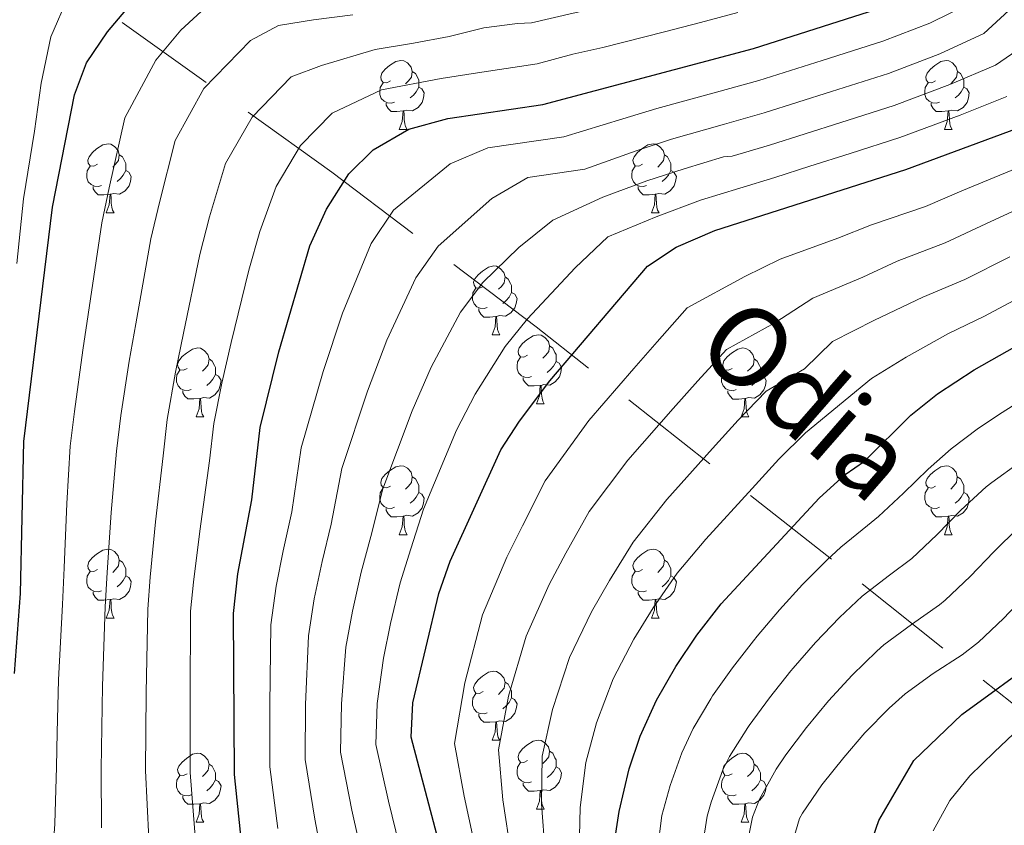
# Model space of a CAD drawing. Units: metres. Extents: x 636513 to 641028, y 4766416 to 4769475.
# Drawn here: x 637629 to 637772, y 4767970 to 4768087 of the extents above; entities that cross this region are included whole.
import ezdxf
from ezdxf.enums import TextEntityAlignment as Align

# ---------------------------------------------------------------- set-up
doc = ezdxf.new("R2010")
doc.units = ezdxf.units.M
doc.header["$MEASUREMENT"] = 0
doc.linetypes.add('5conds', pattern=[45, 30, -15])
for name, color, linetype, lineweight in [('Nivel 34', 7, 'Continuous', 0), ('Nivel 36', 7, 'Continuous', 0), ('Nivel 4', 7, 'Continuous', 0), ('Nivel 45', 7, 'Continuous', 0), ('Nivel 5', 7, 'Continuous', 0), ('Nivel 61', 7, 'Continuous', 0), ('Nivel 63', 7, 'Continuous', 0)]:
    doc.layers.add(name, color=color, linetype=linetype, lineweight=lineweight)
doc.styles.add('Style-Times New Roman', font='txt')

msp = doc.modelspace()

# ---------------------------------------------------------------- linework, layer by layer
at = {"layer": 'Nivel 34', "color": 250, "linetype": '5conds', "lineweight": 13, "ltscale": 0.5}
msp.add_polyline3d([(638159.14, 4767686.1, 963.12), (638135.68, 4767704.09, 950.86), (638102.25, 4767729.27, 928.01), (638068.25, 4767755.96, 903.78), (638028.22, 4767788.17, 875.26), (637987.75, 4767819.15, 856.82), (637949.62, 4767849.13, 840.01), (637869.49, 4767910.7, 798.33), (637798.48, 4767967.39, 748.78), (637747.04, 4768008.34, 705.26), (637704.06, 4768042.18, 671.01), (637674.35, 4768064.7, 648.65), (637633.79, 4768093.64, 617.66), (637586.77, 4768134.86, 576.28), (637491.78, 4768209.29, 505.02)], dxfattribs=at)
at = {"layer": 'Nivel 36', "color": 92, "linetype": 'Continuous', "lineweight": 0}
for p, q in [((637684.15, 4768070.92, 0.01), (637685.28, 4768070.92, 0.01)), ((637763.48, 4768070.92, 0.01), (637764.61, 4768070.92, 0.01)), ((637641.51, 4768058.78, 0.01), (637642.64, 4768058.78, 0.01)), ((637720.84, 4768058.78, 0.01), (637721.97, 4768058.78, 0.01)), ((637697.65, 4768041.01, 0.01), (637698.78, 4768041.01, 0.01)), ((637704.13, 4768030.98, 0.01), (637705.25, 4768030.98, 0.01)), ((637654.57, 4768029.08, 0.01), (637655.7, 4768029.08, 0.01)), ((637733.9, 4768029.07, 0.01), (637735.03, 4768029.07, 0.01)), ((637684.15, 4768011.93, 0.01), (637685.28, 4768011.93, 0.01)), ((637763.48, 4768011.93, 0.01), (637764.6, 4768011.93, 0.01)), ((637641.51, 4767999.79, 0.01), (637642.64, 4767999.79, 0.01)), ((637720.84, 4767999.79, 0.01), (637721.97, 4767999.79, 0.01)), ((637697.65, 4767982.02, 0.01), (637698.78, 4767982.02, 0.01)), ((637704.13, 4767971.99, 0.01), (637705.25, 4767971.99, 0.01)), ((637654.57, 4767970.08, 0.01), (637655.7, 4767970.08, 0.01)), ((637733.9, 4767970.08, 0.01), (637735.03, 4767970.08, 0.01))]:
    msp.add_line(p, q, dxfattribs=at)
at = {"layer": 'Nivel 36', "color": 92, "linetype": 'Continuous', "lineweight": 0, "elevation": 0.01, "flags": 128}
for points in [[(637682.85, 4768077.98), (637682.32, 4768077.72), (637681.79, 4768077.77), (637681.53, 4768078.14), (637681.47, 4768078.57), (637681.63, 4768079.09), (637682.11, 4768079.68), (637682.75, 4768080.21), (637683.65, 4768080.8), (637684.39, 4768080.96), (637684.82, 4768080.9), (637685.35, 4768080.59), (637685.88, 4768080), (637686.04, 4768079.36), (637685.93, 4768078.51), (637685.5, 4768077.98), (637685.08, 4768077.56)], [(637762.18, 4768077.98), (637761.65, 4768077.72), (637761.12, 4768077.77), (637760.85, 4768078.14), (637760.8, 4768078.57), (637760.96, 4768079.09), (637761.44, 4768079.68), (637762.07, 4768080.21), (637762.97, 4768080.8), (637763.72, 4768080.96), (637764.15, 4768080.9), (637764.67, 4768080.59), (637765.21, 4768080), (637765.37, 4768079.36), (637765.25, 4768078.51), (637764.83, 4768077.98), (637764.41, 4768077.56)], [(637686.04, 4768079.36), (637686.51, 4768079.05), (637686.83, 4768078.41), (637686.99, 4768078.09), (637686.99, 4768077.51), (637686.99, 4768077.08), (637686.62, 4768076.39), (637686.2, 4768075.91), (637685.72, 4768075.49)], [(637765.37, 4768079.36), (637765.84, 4768079.05), (637766.15, 4768078.41), (637766.31, 4768078.09), (637766.31, 4768077.51), (637766.31, 4768077.08), (637765.95, 4768076.39), (637765.53, 4768075.91), (637765.05, 4768075.49)], [(637683.44, 4768074.9), (637683.01, 4768074.74), (637682.43, 4768074.8), (637681.95, 4768075.01), (637681.53, 4768075.44), (637681.31, 4768076.02), (637681.31, 4768076.44), (637681.37, 4768077.03), (637681.79, 4768077.72)], [(637686.99, 4768077.08), (637687.44, 4768076.83), (637687.79, 4768076.22), (637687.68, 4768075.49), (637687.47, 4768074.85), (637686.88, 4768074.11), (637686.09, 4768073.63), (637685.24, 4768073.74), (637684.81, 4768073.61)], [(637762.77, 4768074.9), (637762.34, 4768074.74), (637761.75, 4768074.8), (637761.28, 4768075.01), (637760.85, 4768075.44), (637760.64, 4768076.02), (637760.64, 4768076.44), (637760.69, 4768077.03), (637761.12, 4768077.72)], [(637766.31, 4768077.08), (637766.77, 4768076.83), (637767.11, 4768076.22), (637767.01, 4768075.49), (637766.79, 4768074.85), (637766.21, 4768074.11), (637765.41, 4768073.63), (637764.57, 4768073.74), (637764.13, 4768073.61)], [(637684.7, 4768073.61), (637683.81, 4768073.52), (637682.96, 4768073.52), (637682.54, 4768073.95), (637682.22, 4768074.43), (637682.22, 4768074.74)], [(637764.03, 4768073.61), (637763.13, 4768073.52), (637762.29, 4768073.52), (637761.87, 4768073.95), (637761.55, 4768074.43), (637761.55, 4768074.74)], [(637684.15, 4768070.92), (637684.59, 4768072.08), (637684.7, 4768073.61), (637684.81, 4768073.61), (637684.84, 4768073.02), (637684.88, 4768072.34), (637684.95, 4768071.72), (637685.06, 4768071.32), (637685.28, 4768070.92)], [(637763.48, 4768070.92), (637763.91, 4768072.08), (637764.03, 4768073.61), (637764.13, 4768073.61), (637764.17, 4768073.02), (637764.21, 4768072.34), (637764.27, 4768071.72), (637764.39, 4768071.32), (637764.61, 4768070.92)], [(637640.22, 4768065.84), (637639.69, 4768065.58), (637639.16, 4768065.64), (637638.89, 4768066), (637638.84, 4768066.43), (637639, 4768066.95), (637639.48, 4768067.54), (637640.11, 4768068.08), (637641.01, 4768068.66), (637641.76, 4768068.82), (637642.18, 4768068.76), (637642.71, 4768068.45), (637643.24, 4768067.86), (637643.4, 4768067.22), (637643.29, 4768066.38), (637642.87, 4768065.84), (637642.45, 4768065.42)], [(637719.54, 4768065.84), (637719.01, 4768065.58), (637718.48, 4768065.63), (637718.22, 4768066), (637718.16, 4768066.43), (637718.32, 4768066.95), (637718.8, 4768067.54), (637719.44, 4768068.07), (637720.34, 4768068.66), (637721.08, 4768068.82), (637721.51, 4768068.76), (637722.04, 4768068.45), (637722.57, 4768067.86), (637722.73, 4768067.22), (637722.62, 4768066.37), (637722.19, 4768065.84), (637721.77, 4768065.42)], [(637643.4, 4768067.22), (637643.88, 4768066.91), (637644.19, 4768066.27), (637644.35, 4768065.95), (637644.35, 4768065.37), (637644.35, 4768064.94), (637643.98, 4768064.26), (637643.56, 4768063.78), (637643.08, 4768063.36)], [(637722.73, 4768067.22), (637723.2, 4768066.91), (637723.52, 4768066.27), (637723.68, 4768065.95), (637723.68, 4768065.37), (637723.68, 4768064.94), (637723.31, 4768064.25), (637722.89, 4768063.77), (637722.41, 4768063.35)], [(637640.8, 4768062.76), (637640.38, 4768062.6), (637639.79, 4768062.66), (637639.32, 4768062.88), (637638.89, 4768063.3), (637638.68, 4768063.88), (637638.68, 4768064.3), (637638.73, 4768064.89), (637639.16, 4768065.58)], [(637720.13, 4768062.76), (637719.7, 4768062.6), (637719.12, 4768062.66), (637718.64, 4768062.87), (637718.22, 4768063.3), (637718, 4768063.88), (637718, 4768064.3), (637718.06, 4768064.89), (637718.48, 4768065.58)], [(637644.35, 4768064.94), (637644.81, 4768064.7), (637645.15, 4768064.08), (637645.04, 4768063.36), (637644.83, 4768062.72), (637644.25, 4768061.98), (637643.45, 4768061.5), (637642.6, 4768061.6), (637642.17, 4768061.47)], [(637723.68, 4768064.94), (637724.13, 4768064.69), (637724.48, 4768064.08), (637724.37, 4768063.35), (637724.16, 4768062.71), (637723.57, 4768061.97), (637722.78, 4768061.49), (637721.93, 4768061.6), (637721.5, 4768061.47)], [(637642.06, 4768061.47), (637641.17, 4768061.38), (637640.33, 4768061.38), (637639.9, 4768061.82), (637639.58, 4768062.29), (637639.58, 4768062.6)], [(637641.51, 4768058.78), (637641.95, 4768059.94), (637642.06, 4768061.47), (637642.17, 4768061.47), (637642.21, 4768060.88), (637642.24, 4768060.2), (637642.31, 4768059.58), (637642.43, 4768059.18), (637642.64, 4768058.78)], [(637721.39, 4768061.47), (637720.5, 4768061.38), (637719.65, 4768061.38), (637719.23, 4768061.81), (637718.91, 4768062.29), (637718.91, 4768062.6)], [(637720.84, 4768058.78), (637721.28, 4768059.94), (637721.39, 4768061.47), (637721.5, 4768061.47), (637721.53, 4768060.88), (637721.57, 4768060.2), (637721.64, 4768059.58), (637721.75, 4768059.18), (637721.97, 4768058.78)], [(637696.35, 4768048.07), (637695.83, 4768047.81), (637695.29, 4768047.86), (637695.03, 4768048.23), (637694.97, 4768048.66), (637695.13, 4768049.18), (637695.61, 4768049.77), (637696.25, 4768050.3), (637697.15, 4768050.89), (637697.89, 4768051.05), (637698.32, 4768050.99), (637698.85, 4768050.68), (637699.38, 4768050.09), (637699.54, 4768049.45), (637699.43, 4768048.6), (637699.01, 4768048.07), (637698.59, 4768047.65)], [(637699.54, 4768049.45), (637700.01, 4768049.14), (637700.33, 4768048.5), (637700.49, 4768048.18), (637700.49, 4768047.6), (637700.49, 4768047.17), (637700.12, 4768046.48), (637699.7, 4768046), (637699.22, 4768045.58)], [(637696.94, 4768044.99), (637696.51, 4768044.83), (637695.93, 4768044.89), (637695.45, 4768045.1), (637695.03, 4768045.53), (637694.81, 4768046.11), (637694.81, 4768046.53), (637694.87, 4768047.12), (637695.29, 4768047.81)], [(637700.49, 4768047.17), (637700.95, 4768046.92), (637701.29, 4768046.31), (637701.18, 4768045.58), (637700.97, 4768044.94), (637700.39, 4768044.2), (637699.59, 4768043.72), (637698.74, 4768043.83), (637698.31, 4768043.7)], [(637698.2, 4768043.7), (637697.31, 4768043.61), (637696.47, 4768043.61), (637696.04, 4768044.04), (637695.72, 4768044.52), (637695.72, 4768044.83)], [(637697.65, 4768041.01), (637698.09, 4768042.17), (637698.2, 4768043.7), (637698.31, 4768043.7), (637698.35, 4768043.11), (637698.38, 4768042.43), (637698.45, 4768041.81), (637698.57, 4768041.41), (637698.78, 4768041.01)], [(637702.83, 4768038.04), (637702.3, 4768037.77), (637701.77, 4768037.83), (637701.51, 4768038.2), (637701.45, 4768038.62), (637701.61, 4768039.14), (637702.09, 4768039.74), (637702.73, 4768040.27), (637703.63, 4768040.85), (637704.37, 4768041.01), (637704.79, 4768040.96), (637705.33, 4768040.64), (637705.85, 4768040.06), (637706.01, 4768039.42), (637705.91, 4768038.57), (637705.48, 4768038.04), (637705.06, 4768037.61)], [(637653.27, 4768036.14), (637652.74, 4768035.87), (637652.21, 4768035.93), (637651.95, 4768036.3), (637651.89, 4768036.72), (637652.05, 4768037.24), (637652.53, 4768037.84), (637653.17, 4768038.37), (637654.07, 4768038.95), (637654.81, 4768039.11), (637655.24, 4768039.06), (637655.77, 4768038.74), (637656.3, 4768038.16), (637656.46, 4768037.52), (637656.35, 4768036.66), (637655.92, 4768036.14), (637655.5, 4768035.71)], [(637706.01, 4768039.42), (637706.49, 4768039.1), (637706.81, 4768038.46), (637706.97, 4768038.14), (637706.97, 4768037.56), (637706.97, 4768037.14), (637706.59, 4768036.45), (637706.17, 4768035.97), (637705.69, 4768035.55)], [(637732.6, 4768036.13), (637732.07, 4768035.87), (637731.54, 4768035.92), (637731.28, 4768036.29), (637731.22, 4768036.72), (637731.38, 4768037.24), (637731.86, 4768037.83), (637732.5, 4768038.36), (637733.4, 4768038.95), (637734.14, 4768039.11), (637734.57, 4768039.05), (637735.1, 4768038.74), (637735.63, 4768038.15), (637735.79, 4768037.51), (637735.68, 4768036.66), (637735.25, 4768036.13), (637734.83, 4768035.71)], [(637656.46, 4768037.52), (637656.93, 4768037.2), (637657.25, 4768036.56), (637657.41, 4768036.24), (637657.41, 4768035.66), (637657.41, 4768035.24), (637657.04, 4768034.54), (637656.62, 4768034.06), (637656.14, 4768033.64)], [(637703.41, 4768034.96), (637702.99, 4768034.8), (637702.41, 4768034.86), (637701.93, 4768035.07), (637701.51, 4768035.49), (637701.29, 4768036.08), (637701.29, 4768036.5), (637701.35, 4768037.08), (637701.77, 4768037.77)], [(637706.97, 4768037.14), (637707.42, 4768036.89), (637707.77, 4768036.27), (637707.65, 4768035.55), (637707.45, 4768034.91), (637706.86, 4768034.17), (637706.07, 4768033.69), (637705.21, 4768033.79), (637704.79, 4768033.66)], [(637735.79, 4768037.51), (637736.26, 4768037.2), (637736.58, 4768036.56), (637736.74, 4768036.24), (637736.74, 4768035.66), (637736.74, 4768035.23), (637736.37, 4768034.54), (637735.95, 4768034.06), (637735.47, 4768033.64)], [(637653.86, 4768033.06), (637653.43, 4768032.9), (637652.85, 4768032.96), (637652.37, 4768033.17), (637651.95, 4768033.59), (637651.73, 4768034.18), (637651.73, 4768034.6), (637651.79, 4768035.18), (637652.21, 4768035.87)], [(637733.19, 4768033.05), (637732.76, 4768032.89), (637732.18, 4768032.95), (637731.7, 4768033.16), (637731.28, 4768033.59), (637731.06, 4768034.17), (637731.06, 4768034.59), (637731.12, 4768035.18), (637731.54, 4768035.87)], [(637657.41, 4768035.24), (637657.86, 4768034.98), (637658.21, 4768034.37), (637658.1, 4768033.64), (637657.89, 4768033), (637657.3, 4768032.26), (637656.51, 4768031.78), (637655.66, 4768031.89), (637655.23, 4768031.76)], [(637704.67, 4768033.66), (637703.79, 4768033.58), (637702.94, 4768033.58), (637702.51, 4768034.01), (637702.19, 4768034.48), (637702.19, 4768034.8)], [(637736.74, 4768035.23), (637737.19, 4768034.98), (637737.54, 4768034.37), (637737.43, 4768033.64), (637737.22, 4768033), (637736.63, 4768032.26), (637735.84, 4768031.78), (637734.99, 4768031.89), (637734.56, 4768031.76)], [(637655.12, 4768031.76), (637654.23, 4768031.68), (637653.38, 4768031.68), (637652.96, 4768032.1), (637652.64, 4768032.58), (637652.64, 4768032.9)], [(637704.13, 4768030.98), (637704.57, 4768032.14), (637704.67, 4768033.66), (637704.79, 4768033.66), (637704.82, 4768033.08), (637704.85, 4768032.39), (637704.93, 4768031.78), (637705.04, 4768031.38), (637705.25, 4768030.98)], [(637734.45, 4768031.76), (637733.56, 4768031.67), (637732.71, 4768031.67), (637732.29, 4768032.1), (637731.97, 4768032.58), (637731.97, 4768032.89)], [(637654.57, 4768029.08), (637655.01, 4768030.24), (637655.12, 4768031.76), (637655.23, 4768031.76), (637655.26, 4768031.18), (637655.3, 4768030.49), (637655.37, 4768029.88), (637655.48, 4768029.48), (637655.7, 4768029.08)], [(637733.9, 4768029.07), (637734.34, 4768030.23), (637734.45, 4768031.76), (637734.56, 4768031.76), (637734.59, 4768031.17), (637734.63, 4768030.49), (637734.7, 4768029.87), (637734.81, 4768029.47), (637735.03, 4768029.07)], [(637682.85, 4768018.99), (637682.32, 4768018.73), (637681.79, 4768018.78), (637681.53, 4768019.15), (637681.47, 4768019.58), (637681.63, 4768020.1), (637682.11, 4768020.69), (637682.75, 4768021.22), (637683.65, 4768021.81), (637684.39, 4768021.97), (637684.82, 4768021.91), (637685.35, 4768021.6), (637685.88, 4768021.01), (637686.04, 4768020.37), (637685.93, 4768019.52), (637685.5, 4768018.99), (637685.08, 4768018.57)], [(637762.18, 4768018.99), (637761.65, 4768018.72), (637761.12, 4768018.78), (637760.85, 4768019.15), (637760.8, 4768019.57), (637760.96, 4768020.09), (637761.44, 4768020.69), (637762.07, 4768021.22), (637762.97, 4768021.8), (637763.72, 4768021.96), (637764.14, 4768021.91), (637764.67, 4768021.59), (637765.2, 4768021.01), (637765.36, 4768020.37), (637765.25, 4768019.52), (637764.83, 4768018.99), (637764.41, 4768018.56)], [(637686.04, 4768020.37), (637686.51, 4768020.06), (637686.83, 4768019.42), (637686.99, 4768019.1), (637686.99, 4768018.52), (637686.99, 4768018.09), (637686.62, 4768017.4), (637686.2, 4768016.92), (637685.72, 4768016.5)], [(637765.36, 4768020.37), (637765.84, 4768020.05), (637766.15, 4768019.41), (637766.31, 4768019.09), (637766.31, 4768018.51), (637766.31, 4768018.09), (637765.94, 4768017.4), (637765.52, 4768016.92), (637765.04, 4768016.5)], [(637683.44, 4768015.91), (637683.01, 4768015.75), (637682.43, 4768015.81), (637681.95, 4768016.02), (637681.53, 4768016.45), (637681.31, 4768017.03), (637681.31, 4768017.45), (637681.37, 4768018.04), (637681.79, 4768018.73)], [(637762.76, 4768015.91), (637762.34, 4768015.75), (637761.75, 4768015.81), (637761.28, 4768016.02), (637760.85, 4768016.44), (637760.64, 4768017.03), (637760.64, 4768017.45), (637760.69, 4768018.03), (637761.12, 4768018.72)], [(637686.99, 4768018.09), (637687.44, 4768017.84), (637687.79, 4768017.23), (637687.68, 4768016.5), (637687.47, 4768015.86), (637686.88, 4768015.12), (637686.09, 4768014.64), (637685.24, 4768014.75), (637684.81, 4768014.62)], [(637766.31, 4768018.09), (637766.77, 4768017.84), (637767.11, 4768017.22), (637767, 4768016.5), (637766.79, 4768015.86), (637766.21, 4768015.12), (637765.41, 4768014.64), (637764.56, 4768014.74), (637764.13, 4768014.61)], [(637684.7, 4768014.62), (637683.81, 4768014.53), (637682.96, 4768014.53), (637682.54, 4768014.96), (637682.22, 4768015.44), (637682.22, 4768015.75)], [(637764.02, 4768014.61), (637763.13, 4768014.53), (637762.29, 4768014.53), (637761.86, 4768014.96), (637761.54, 4768015.43), (637761.54, 4768015.75)], [(637684.15, 4768011.93), (637684.59, 4768013.09), (637684.7, 4768014.62), (637684.81, 4768014.62), (637684.84, 4768014.03), (637684.88, 4768013.35), (637684.95, 4768012.73), (637685.06, 4768012.33), (637685.28, 4768011.93)], [(637763.48, 4768011.93), (637763.91, 4768013.09), (637764.02, 4768014.61), (637764.13, 4768014.61), (637764.17, 4768014.03), (637764.2, 4768013.34), (637764.27, 4768012.73), (637764.39, 4768012.33), (637764.6, 4768011.93)], [(637640.21, 4768006.85), (637639.69, 4768006.59), (637639.15, 4768006.64), (637638.89, 4768007.01), (637638.83, 4768007.44), (637638.99, 4768007.96), (637639.47, 4768008.55), (637640.11, 4768009.08), (637641.01, 4768009.67), (637641.75, 4768009.83), (637642.18, 4768009.77), (637642.71, 4768009.46), (637643.24, 4768008.87), (637643.4, 4768008.23), (637643.29, 4768007.38), (637642.87, 4768006.85), (637642.45, 4768006.43)], [(637719.54, 4768006.85), (637719.01, 4768006.58), (637718.48, 4768006.64), (637718.22, 4768007.01), (637718.16, 4768007.44), (637718.32, 4768007.96), (637718.8, 4768008.55), (637719.44, 4768009.08), (637720.34, 4768009.66), (637721.08, 4768009.82), (637721.51, 4768009.77), (637722.04, 4768009.46), (637722.57, 4768008.87), (637722.73, 4768008.23), (637722.62, 4768007.38), (637722.19, 4768006.85), (637721.77, 4768006.42)], [(637643.4, 4768008.23), (637643.87, 4768007.92), (637644.19, 4768007.28), (637644.35, 4768006.96), (637644.35, 4768006.38), (637644.35, 4768005.95), (637643.98, 4768005.26), (637643.56, 4768004.78), (637643.08, 4768004.36)], [(637722.73, 4768008.23), (637723.2, 4768007.92), (637723.52, 4768007.28), (637723.68, 4768006.96), (637723.68, 4768006.38), (637723.68, 4768005.95), (637723.31, 4768005.26), (637722.89, 4768004.78), (637722.41, 4768004.36)], [(637640.8, 4768003.77), (637640.37, 4768003.61), (637639.79, 4768003.67), (637639.31, 4768003.88), (637638.89, 4768004.31), (637638.67, 4768004.89), (637638.67, 4768005.31), (637638.73, 4768005.9), (637639.15, 4768006.59)], [(637644.35, 4768005.95), (637644.81, 4768005.7), (637645.15, 4768005.09), (637645.04, 4768004.36), (637644.83, 4768003.72), (637644.25, 4768002.98), (637643.45, 4768002.5), (637642.6, 4768002.61), (637642.17, 4768002.48)], [(637720.13, 4768003.77), (637719.7, 4768003.61), (637719.12, 4768003.67), (637718.64, 4768003.88), (637718.22, 4768004.3), (637718, 4768004.89), (637718, 4768005.31), (637718.06, 4768005.9), (637718.48, 4768006.58)], [(637723.68, 4768005.95), (637724.13, 4768005.7), (637724.48, 4768005.08), (637724.37, 4768004.36), (637724.16, 4768003.72), (637723.57, 4768002.98), (637722.78, 4768002.5), (637721.93, 4768002.6), (637721.5, 4768002.48)], [(637642.06, 4768002.48), (637641.17, 4768002.39), (637640.33, 4768002.39), (637639.9, 4768002.82), (637639.58, 4768003.3), (637639.58, 4768003.61)], [(637641.51, 4767999.79), (637641.95, 4768000.95), (637642.06, 4768002.48), (637642.17, 4768002.48), (637642.21, 4768001.89), (637642.24, 4768001.21), (637642.31, 4768000.59), (637642.43, 4768000.19), (637642.64, 4767999.79)], [(637721.39, 4768002.48), (637720.5, 4768002.39), (637719.65, 4768002.39), (637719.23, 4768002.82), (637718.91, 4768003.3), (637718.91, 4768003.61)], [(637720.84, 4767999.79), (637721.28, 4768000.95), (637721.39, 4768002.48), (637721.5, 4768002.48), (637721.53, 4768001.89), (637721.57, 4768001.2), (637721.64, 4768000.59), (637721.75, 4768000.19), (637721.97, 4767999.79)], [(637696.35, 4767989.08), (637695.82, 4767988.82), (637695.29, 4767988.87), (637695.03, 4767989.24), (637694.97, 4767989.67), (637695.13, 4767990.19), (637695.61, 4767990.78), (637696.25, 4767991.31), (637697.15, 4767991.9), (637697.89, 4767992.06), (637698.32, 4767992), (637698.85, 4767991.69), (637699.38, 4767991.1), (637699.54, 4767990.46), (637699.43, 4767989.61), (637699, 4767989.08), (637698.58, 4767988.66)], [(637699.54, 4767990.46), (637700.01, 4767990.15), (637700.33, 4767989.51), (637700.49, 4767989.19), (637700.49, 4767988.61), (637700.49, 4767988.18), (637700.12, 4767987.49), (637699.7, 4767987.01), (637699.22, 4767986.59)], [(637696.94, 4767986), (637696.51, 4767985.84), (637695.93, 4767985.9), (637695.45, 4767986.11), (637695.03, 4767986.54), (637694.81, 4767987.12), (637694.81, 4767987.54), (637694.87, 4767988.13), (637695.29, 4767988.82)], [(637700.49, 4767988.18), (637700.94, 4767987.93), (637701.29, 4767987.32), (637701.18, 4767986.59), (637700.97, 4767985.95), (637700.38, 4767985.21), (637699.59, 4767984.73), (637698.74, 4767984.84), (637698.31, 4767984.71)], [(637698.2, 4767984.71), (637697.31, 4767984.62), (637696.46, 4767984.62), (637696.04, 4767985.05), (637695.72, 4767985.53), (637695.72, 4767985.84)], [(637697.65, 4767982.02), (637698.09, 4767983.18), (637698.2, 4767984.71), (637698.31, 4767984.71), (637698.34, 4767984.12), (637698.38, 4767983.44), (637698.45, 4767982.82), (637698.56, 4767982.42), (637698.78, 4767982.02)], [(637702.83, 4767979.05), (637702.3, 4767978.78), (637701.77, 4767978.84), (637701.5, 4767979.21), (637701.45, 4767979.63), (637701.61, 4767980.15), (637702.09, 4767980.75), (637702.72, 4767981.28), (637703.62, 4767981.86), (637704.37, 4767982.02), (637704.79, 4767981.97), (637705.32, 4767981.65), (637705.85, 4767981.07), (637706.01, 4767980.43), (637705.9, 4767979.58), (637705.48, 4767979.05), (637705.06, 4767978.62)], [(637653.27, 4767977.14), (637652.74, 4767976.88), (637652.21, 4767976.93), (637651.95, 4767977.3), (637651.89, 4767977.73), (637652.05, 4767978.25), (637652.53, 4767978.84), (637653.17, 4767979.37), (637654.07, 4767979.96), (637654.81, 4767980.12), (637655.24, 4767980.06), (637655.77, 4767979.75), (637656.3, 4767979.16), (637656.46, 4767978.52), (637656.35, 4767977.67), (637655.92, 4767977.14), (637655.5, 4767976.72)], [(637706.01, 4767980.43), (637706.49, 4767980.11), (637706.8, 4767979.47), (637706.96, 4767979.15), (637706.96, 4767978.57), (637706.96, 4767978.15), (637706.59, 4767977.46), (637706.17, 4767976.98), (637705.69, 4767976.56)], [(637732.6, 4767977.14), (637732.07, 4767976.88), (637731.54, 4767976.93), (637731.28, 4767977.3), (637731.22, 4767977.72), (637731.38, 4767978.24), (637731.86, 4767978.84), (637732.5, 4767979.37), (637733.4, 4767979.96), (637734.14, 4767980.12), (637734.57, 4767980.06), (637735.1, 4767979.74), (637735.63, 4767979.16), (637735.79, 4767978.52), (637735.68, 4767977.67), (637735.25, 4767977.14), (637734.83, 4767976.72)], [(637656.46, 4767978.52), (637656.93, 4767978.21), (637657.25, 4767977.57), (637657.41, 4767977.25), (637657.41, 4767976.67), (637657.41, 4767976.24), (637657.04, 4767975.55), (637656.62, 4767975.07), (637656.14, 4767974.65)], [(637703.41, 4767975.97), (637702.99, 4767975.81), (637702.4, 4767975.87), (637701.93, 4767976.08), (637701.5, 4767976.5), (637701.29, 4767977.09), (637701.29, 4767977.51), (637701.34, 4767978.09), (637701.77, 4767978.78)], [(637706.96, 4767978.15), (637707.42, 4767977.9), (637707.76, 4767977.28), (637707.65, 4767976.56), (637707.44, 4767975.92), (637706.86, 4767975.18), (637706.06, 4767974.7), (637705.21, 4767974.8), (637704.78, 4767974.67)], [(637735.79, 4767978.52), (637736.26, 4767978.2), (637736.58, 4767977.56), (637736.74, 4767977.24), (637736.74, 4767976.66), (637736.74, 4767976.24), (637736.37, 4767975.55), (637735.95, 4767975.07), (637735.47, 4767974.65)], [(637653.86, 4767974.06), (637653.43, 4767973.9), (637652.85, 4767973.96), (637652.37, 4767974.17), (637651.95, 4767974.6), (637651.73, 4767975.18), (637651.73, 4767975.6), (637651.79, 4767976.19), (637652.21, 4767976.88)], [(637733.19, 4767974.06), (637732.76, 4767973.9), (637732.18, 4767973.96), (637731.7, 4767974.17), (637731.28, 4767974.6), (637731.06, 4767975.18), (637731.06, 4767975.6), (637731.12, 4767976.18), (637731.54, 4767976.88)], [(637657.41, 4767976.24), (637657.86, 4767975.99), (637658.21, 4767975.38), (637658.1, 4767974.65), (637657.89, 4767974.01), (637657.3, 4767973.27), (637656.51, 4767972.79), (637655.66, 4767972.9), (637655.23, 4767972.77)], [(637704.67, 4767974.67), (637703.78, 4767974.59), (637702.94, 4767974.59), (637702.51, 4767975.02), (637702.19, 4767975.49), (637702.19, 4767975.81)], [(637736.74, 4767976.24), (637737.19, 4767975.99), (637737.54, 4767975.38), (637737.43, 4767974.65), (637737.22, 4767974.01), (637736.63, 4767973.27), (637735.84, 4767972.79), (637734.99, 4767972.9), (637734.56, 4767972.76)], [(637655.12, 4767972.77), (637654.23, 4767972.68), (637653.38, 4767972.68), (637652.96, 4767973.11), (637652.64, 4767973.59), (637652.64, 4767973.9)], [(637704.13, 4767971.99), (637704.56, 4767973.15), (637704.67, 4767974.67), (637704.78, 4767974.67), (637704.82, 4767974.09), (637704.85, 4767973.4), (637704.92, 4767972.79), (637705.04, 4767972.39), (637705.25, 4767971.99)], [(637734.45, 4767972.76), (637733.56, 4767972.68), (637732.71, 4767972.68), (637732.29, 4767973.11), (637731.97, 4767973.58), (637731.97, 4767973.9)], [(637654.57, 4767970.08), (637655.01, 4767971.24), (637655.12, 4767972.77), (637655.23, 4767972.77), (637655.26, 4767972.18), (637655.3, 4767971.5), (637655.37, 4767970.88), (637655.48, 4767970.48), (637655.7, 4767970.08)], [(637733.9, 4767970.08), (637734.34, 4767971.24), (637734.45, 4767972.76), (637734.56, 4767972.76), (637734.59, 4767972.18), (637734.63, 4767971.5), (637734.7, 4767970.88), (637734.81, 4767970.48), (637735.03, 4767970.08)]]:
    msp.add_lwpolyline(points, dxfattribs=at)
at = {"layer": 'Nivel 4', "color": 36, "linetype": 'Continuous', "lineweight": 30, "flags": 128}
for points, elevation in [([(637628.17, 4767991.74), (637629.01, 4768003.38), (637629.5, 4768025.5), (637633.7, 4768059.59), (637636.87, 4768075.95), (637638.65, 4768080.62), (637641.69, 4768085.12), (637646.24, 4768090.57), (637650.59, 4768094.5), (637655.18, 4768097.5), (637659.82, 4768099.43), (637665.73, 4768099.7), (637678.32, 4768098.77), (637686.18, 4768101.6), (637717.73, 4768107.22), (637724.45, 4768108.87), (637729.03, 4768110.84), (637734.32, 4768114.81), (637735.25, 4768115.95), (637737.64, 4768120.34), (637739.71, 4768126.92), (637737.03, 4768173.6)], 625.01), ([(637662.49, 4767954.63), (637660.18, 4767977.04), (637660.01, 4768000.44), (637660.66, 4768006.22), (637662.71, 4768017.02), (637663.9, 4768027.52), (637666.6, 4768038.52), (637671.14, 4768053.98), (637673.56, 4768059.3), (637676.8, 4768064.44), (637680.34, 4768067.96), (637685.52, 4768070.96), (637691.24, 4768072.52), (637705.06, 4768074.54), (637735.68, 4768082.71), (637753.67, 4768088.42), (637759.91, 4768090.87), (637765.9, 4768094.01), (637769.53, 4768098.51), (637771.04, 4768103.28), (637771.71, 4768108.38), (637771.98, 4768116.02), (637771.16, 4768134.04), (637771.05, 4768154.75)], 650.01), ([(637751.48, 4767963.18), (637753.96, 4767970.33), (637759.03, 4767979.06), (637766.01, 4767985.77), (637777.6, 4767994.21), (637788.05, 4768004.84), (637802.68, 4768017.19), (637818.61, 4768029.3), (637835.94, 4768039.97), (637857.55, 4768054.14), (637862.95, 4768058.09), (637866.5, 4768061.6), (637869.38, 4768065.74), (637872.81, 4768071.74)], 725.01), ([(637685.86, 4767982.46), (637686.13, 4767987.45), (637689.93, 4768003.37), (637691.58, 4768008.09), (637698.95, 4768024.27), (637701.66, 4768028.46), (637706.08, 4768034.3), (637720.3, 4768050.99), (637724.47, 4768053.76), (637730.08, 4768056.2), (637757.85, 4768065.06), (637774.26, 4768071.14)], 675.01), ([(637715.31, 4767966.23), (637716.13, 4767971.63), (637717.63, 4767977.86), (637719.22, 4767982.6), (637721.6, 4767987.84), (637724.42, 4767992.74), (637727.45, 4767997.28), (637731.01, 4768001.87), (637745.26, 4768017.22), (637749.03, 4768020.67), (637751.85, 4768022.64), (637758.58, 4768029.3), (637762.48, 4768032.42), (637767.83, 4768035.94), (637780, 4768042.79)], 700.01), ([(637690.52, 4767964.79), (637685.86, 4767982.46)], 675.01)]:
    msp.add_lwpolyline(points, dxfattribs=dict(at, elevation=elevation))
at = {"layer": 'Nivel 5', "color": 36, "linetype": 'Continuous', "lineweight": 0, "flags": 128}
for points, elevation in [([(637668.44, 4768078.57), (637672.83, 4768080.23), (637680.64, 4768082.54), (637686.21, 4768083.46), (637691.43, 4768084.44), (637696.47, 4768085.7), (637701.34, 4768086.32), (637703.41, 4768086.42), (637709.44, 4768087.84), (637713.21, 4768088.66), (637721.5, 4768090.65), (637727.09, 4768092.08), (637735.88, 4768094.87), (637745.93, 4768098.97), (637753.64, 4768102.79), (637757.68, 4768110.1), (637759.07, 4768120.38), (637758.8, 4768126.37), (637758.46, 4768133.19), (637758.33, 4768139.49), (637758.17, 4768144.27), (637757.91, 4768154.19)], 640.01), ([(637628.5, 4768051.42), (637629.44, 4768060.83), (637631.04, 4768070.68), (637632.04, 4768077.63), (637633.44, 4768084.37), (637636.01, 4768090.37), (637640.17, 4768097.88), (637644.79, 4768102.95), (637651.94, 4768105.69), (637659.61, 4768106.65), (637670.9, 4768106.4), (637681.95, 4768107.22), (637687.13, 4768108.46), (637692.44, 4768109.3), (637702.3, 4768110.91), (637711.17, 4768112.41), (637716.19, 4768113.36), (637721.56, 4768114.67), (637729.64, 4768119.51), (637732.29, 4768123.94), (637734.31, 4768129.7), (637733.85, 4768137.68), (637733.45, 4768147.56)], 620.01), ([(637673.19, 4767963.64), (637671.86, 4767970.5), (637670.45, 4767979.21), (637670.52, 4767987.2), (637670.93, 4767997.19), (637671.77, 4768002.6), (637672.93, 4768008.02), (637674.26, 4768013.45), (637675.8, 4768021.57), (637679.54, 4768032.82), (637682.32, 4768040.25), (637686.57, 4768049.3), (637689.81, 4768053.91), (637697.64, 4768060.86), (637702.87, 4768063.91), (637711.15, 4768065.12), (637718.62, 4768067.78), (637723.76, 4768069.52), (637731.46, 4768071.68), (637737.25, 4768073.32), (637747.07, 4768076.44), (637755.34, 4768079.07), (637762.84, 4768081.94), (637769.24, 4768084.86), (637777.07, 4768092.14)], 660.01), ([(637633.33, 4767960.06), (637634, 4767969.84), (637634.27, 4767978.13), (637634.38, 4767983.13), (637634.55, 4767990.8), (637635.14, 4768001.77), (637635.38, 4768007.12), (637635.79, 4768016.48), (637636.26, 4768024.8), (637636.87, 4768029.88), (637638.09, 4768038.79), (637638.87, 4768043.99), (637640.84, 4768057.3), (637641.95, 4768062.4), (637644.21, 4768072.62), (637648.71, 4768080.98), (637652.35, 4768085.34), (637656.54, 4768089.19)], 630.01), ([(637666.49, 4767969.17), (637665.32, 4767978.12), (637665.31, 4767987.12), (637665.47, 4767998.82), (637666.21, 4768004.41), (637667.26, 4768009.58), (637668.49, 4768015.24), (637669.85, 4768024.55), (637673.07, 4768035.67), (637675.87, 4768044.18), (637680.06, 4768054.3), (637683.3, 4768059.18), (637691.58, 4768065.91), (637697.05, 4768068.22), (637708.11, 4768069.83), (637716.67, 4768072.45), (637721.65, 4768073.96), (637730.34, 4768076.33), (637736.47, 4768078.02), (637745.72, 4768080.96), (637754.51, 4768083.75), (637761.37, 4768086.4), (637767.57, 4768089.44)], 655.01), ([(637640.79, 4767969.27), (637640.75, 4767977.86), (637640.94, 4767989.86), (637641.36, 4768001.44), (637641.65, 4768006.42), (637642.24, 4768015.14), (637643.01, 4768024.1), (637643.63, 4768029.29), (637644.84, 4768037.19), (637645.81, 4768042.62), (637647.99, 4768055), (637649.25, 4768060.29), (637651.54, 4768069.29), (637655.73, 4768076.85), (637662.49, 4768083.88), (637666.55, 4768086.05), (637671.65, 4768086.85), (637677.4, 4768087.6)], 635.01), ([(637733.44, 4768087.94), (637727.97, 4768086.48), (637722.76, 4768085.12), (637713.78, 4768082.84), (637709.39, 4768081.86), (637704.23, 4768080.48), (637696.16, 4768079.27), (637690.23, 4768078.34), (637681.56, 4768076.7), (637674.39, 4768073.26), (637669.77, 4768068.58), (637666.22, 4768062.63), (637663.84, 4768056.08), (637662.27, 4768050.41), (637659.67, 4768039.89), (637658.34, 4768033.98), (637657.15, 4768028.11), (637656.52, 4768022.7), (637655.14, 4768012.46), (637654.18, 4768005.02), (637653.79, 4768000.78), (637653.72, 4767987.98), (637653.71, 4767977.31), (637654.57, 4767966.14)], 645.01), ([(637678.97, 4767964.02), (637677.23, 4767971.82), (637675.59, 4767980.29), (637675.73, 4767987.29), (637676.38, 4767995.56), (637677.33, 4768000.79), (637678.59, 4768006.47), (637680.03, 4768011.66), (637681.75, 4768018.59), (637686.01, 4768029.97), (637688.77, 4768036.32), (637693.07, 4768044.3), (637696.31, 4768048.64), (637701.53, 4768053.72), (637706.52, 4768057.71), (637713.79, 4768061.06), (637720.2, 4768063.45), (637725.63, 4768065.19), (637731.36, 4768066.93), (637732.59, 4768067.02), (637738.04, 4768068.62), (637748.42, 4768071.93), (637756.18, 4768074.4), (637764.3, 4768077.47), (637770.92, 4768080.29), (637780.08, 4768086.58)], 665.01), ([(637647.68, 4767967.7), (637647.23, 4767977.59), (637647.33, 4767988.92), (637647.58, 4768001.11), (637647.91, 4768005.72), (637648.69, 4768013.8), (637649.77, 4768023.4), (637650.39, 4768028.7), (637651.59, 4768035.59), (637652.74, 4768041.25), (637655.13, 4768052.71), (637656.54, 4768058.19), (637658.88, 4768065.96), (637662.75, 4768072.71), (637668.44, 4768078.57)], 640.01), ([(637684.74, 4767964.41), (637682.6, 4767973.14), (637680.72, 4767981.37), (637680.93, 4767987.37), (637681.84, 4767993.94), (637682.89, 4767998.98), (637684.26, 4768004.92), (637685.81, 4768009.88), (637687.7, 4768015.62), (637692.48, 4768027.12), (637695.21, 4768032.39), (637699.58, 4768039.3), (637702.82, 4768043.37), (637709.75, 4768050.77), (637714.49, 4768055.3), (637721.55, 4768058.18), (637727.97, 4768060.64), (637733.71, 4768062.37), (637738.82, 4768063.93), (637743.89, 4768065.55), (637749.77, 4768067.42), (637757.02, 4768069.73), (637765.77, 4768073), (637772.59, 4768075.72)], 670.01), ([(637695.48, 4767965.08), (637693.6, 4767973.89), (637692.21, 4767981.54), (637693.68, 4767990.37), (637696.26, 4768000.27), (637699.81, 4768008.66), (637702.07, 4768013.21), (637705.36, 4768019.79), (637711.75, 4768028.55), (637718.3, 4768036.1), (637721.7, 4768040.02), (637726.05, 4768044.93), (637734.43, 4768049.49), (637739.59, 4768052.03), (637747.99, 4768055.09), (637752.87, 4768057.01), (637760.72, 4768059.72), (637766.03, 4768061.99), (637777.09, 4768066.56)], 680.01), ([(637700.43, 4767965.36), (637699.23, 4767973.33), (637698.57, 4767980.62), (637700.07, 4767988.43), (637702.6, 4767997.16), (637705.96, 4768004.68), (637708.41, 4768009.23), (637711.77, 4768015.31), (637717.41, 4768022.79), (637724.03, 4768030.29), (637727.59, 4768034.32), (637731.79, 4768038.86), (637738.79, 4768042.78), (637744.34, 4768046.35), (637751.61, 4768049.42), (637756.61, 4768051.74), (637763.59, 4768054.39), (637769.53, 4768057.19), (637779.91, 4768061.99)], 685.01), ([(637705.39, 4767965.65), (637704.87, 4767972.76), (637704.93, 4767979.7), (637706.45, 4767986.48), (637708.93, 4767994.06), (637712.11, 4768000.7), (637714.76, 4768005.24), (637718.19, 4768010.83), (637723.08, 4768017.04), (637729.76, 4768024.48), (637733.48, 4768028.62), (637737.54, 4768032.8), (637743.14, 4768036.06), (637747.18, 4768040.06), (637753.33, 4768043.15), (637760.35, 4768046.48), (637766.45, 4768049.06), (637773.02, 4768052.39)], 690.01), ([(637710.35, 4767965.94), (637710.5, 4767972.2), (637711.28, 4767978.78), (637712.84, 4767984.54), (637715.27, 4767990.95), (637718.27, 4767996.72), (637721.11, 4768001.26), (637724.6, 4768006.34), (637728.75, 4768011.28), (637735.49, 4768018.67), (637739.37, 4768022.92), (637743.29, 4768026.73), (637752.88, 4768034.68), (637757.91, 4768037.79), (637764.09, 4768041.21), (637769.32, 4768043.73), (637776.51, 4768047.59)], 695.01), ([(637776.1, 4768032.4), (637771.88, 4768029.72), (637768.47, 4768027.42), (637764.48, 4768024.4), (637761.14, 4768021.46), (637757.55, 4768017.98), (637753.89, 4768014.57), (637752.29, 4768013.25), (637748.4, 4768010.11), (637746.38, 4768008.23), (637742.85, 4768004.69), (637739.48, 4768001), (637736.24, 4767997.17), (637735.69, 4767996.5), (637732.64, 4767992.54), (637729.75, 4767988.46), (637729.47, 4767988.03), (637726.91, 4767983.74), (637725.27, 4767980.16), (637723.59, 4767975.43), (637722.38, 4767971.05)], 705.01), ([(637774.41, 4768022.45), (637770.37, 4768019.51), (637769.56, 4768018.88), (637765.86, 4768015.5), (637762.37, 4768011.92), (637758.75, 4768008.48), (637755.51, 4768006.02), (637751.53, 4768002.99), (637748.21, 4767999.86), (637744.75, 4767996.25), (637741.47, 4767992.48), (637741.16, 4767992.11), (637738.05, 4767988.2), (637735.09, 4767984.17), (637734.87, 4767983.86), (637732.21, 4767979.63), (637731.26, 4767977.7), (637729.56, 4767973), (637728.96, 4767970.94), (637728.16, 4767966.02)], 710.01), ([(637774.25, 4768012.96), (637770.66, 4768009.45), (637767.22, 4768005.83), (637763.61, 4768002.38), (637762.79, 4768001.72), (637758.68, 4767998.86), (637754.67, 4767995.88), (637753.65, 4767994.97), (637750.07, 4767991.47), (637746.64, 4767987.72), (637743.44, 4767983.87), (637740.42, 4767979.89), (637738.98, 4767977.8), (637736.56, 4767973.42), (637735.54, 4767970.81), (637734.59, 4767965.92)], 715.01), ([(637741.01, 4767965.82), (637742.39, 4767970.62), (637742.82, 4767971.41), (637745.67, 4767975.51), (637748.87, 4767979.51), (637751.93, 4767983.09), (637755.43, 4767986.66), (637757.8, 4767988.77), (637761.85, 4767991.7), (637766.05, 4767994.44), (637768.46, 4767996.29), (637772.09, 4767999.72), (637775.55, 4768003.35)], 720.01), ([(637761.86, 4767968.81), (637764.26, 4767973.25), (637767.18, 4767976.83), (637770.77, 4767980.33), (637774.4, 4767983.76)], 730.01), ([(637722.38, 4767971.05), (637721.73, 4767966.12)], 705.01)]:
    msp.add_lwpolyline(points, dxfattribs=dict(at, elevation=elevation))
at = {"layer": 'Nivel 61', "color": 250, "linetype": 'Continuous', "lineweight": 0}
msp.add_3dface([(637406.66, 4769140.8, 0.01), (640799.51, 4769209.78, 0.01), (640847.23, 4766896.2, 0.01), (637453.22, 4766827.24, 0.01)], dxfattribs=at)
at = {"layer": 'Nivel 63', "color": 7, "linetype": 'Continuous', "lineweight": 0}
msp.add_3dface([(636573.65, 4766415.55, -0.24), (636513.25, 4769384.98, -0.24), (640967.31, 4769475.48, -0.24), (641027.72, 4766506.05, -0.24)], dxfattribs=at)

# ---------------------------------------------------------------- texts
at = {"layer": 'Nivel 45', "color": 250, "linetype": 'Continuous', "lineweight": 0, "style": 'Style-Times New Roman'}
msp.add_text('Odia', height=11.5, rotation=318.871, dxfattribs=at).set_placement((637743.57, 4768031.69, 692.51), align=Align.MIDDLE_CENTER)

doc.saveas('drawing.dxf')
